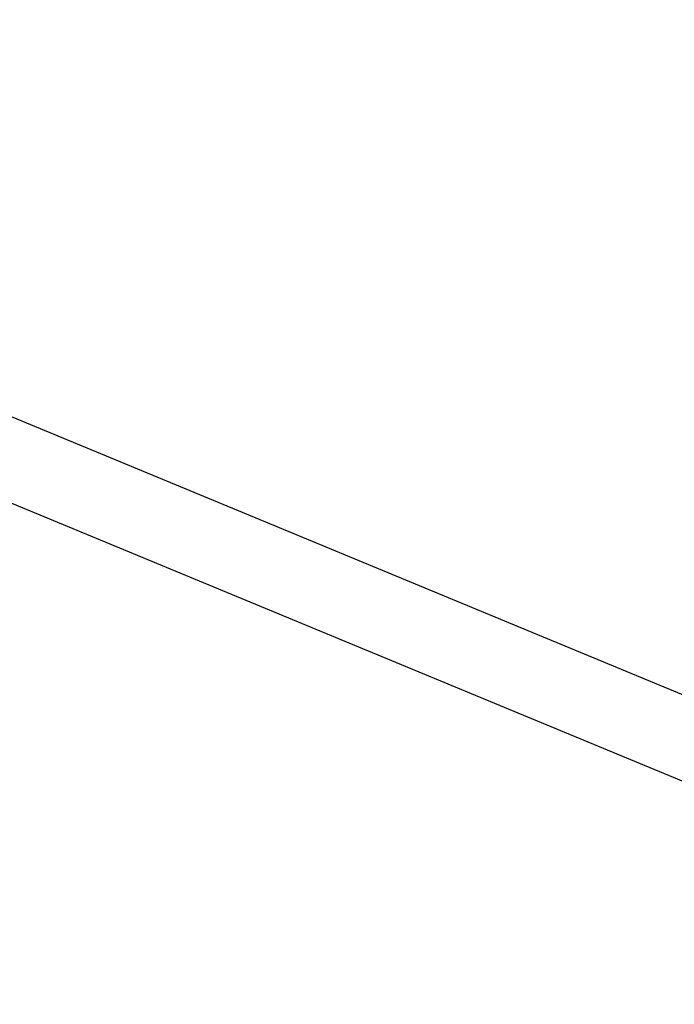
# Model space of a CAD drawing. Units: millimetres. Extents: x -630 to 20909, y 5 to 16285.
# Drawn here: x 4124 to 4206, y 11101 to 11224 of the extents above; entities that cross this region are included whole.
import ezdxf

# ---------------------------------------------------------------- set-up
doc = ezdxf.new("R2010")
doc.units = ezdxf.units.MM
doc.header["$MEASUREMENT"] = 0
doc.styles.get("Standard").update_dxf_attribs({"font": 'square721_bt_roman.ttf'})
doc.dimstyles.get("Standard").update_dxf_attribs({"dimtxt": 200, "dimasz": 100, "dimexe": 0.18, "dimexo": 0.0625, "dimgap": 40, "dimtad": 1, "dimdec": 0, "dimlfac": 0.1, "dimrnd": 5, "dimzin": 0, "dimdsep": 46, "dimtxsty": 'Standard', "dimcen": 0.09, "dimse1": 1, "dimse2": 1, "dimadec": 0, "dimazin": 0, "dimtfac": 1, "dimtdec": 0, "dimtofl": 0, "dimtmove": 0, "dimatfit": 3, "dimfxl": 1, "dimtolj": 1, "dimtzin": 0, "dimarcsym": 0})

# ---------------------------------------------------------------- blocks, each defined once
blk = doc.blocks.new('*D1')
at = {"color": 0, "lineweight": -2, "transparency": 16777216}
blk.add_line((252.59, 15776.29), (8642.55, 15776.29), dxfattribs=at)
at = {"color": 0, "transparency": 16777216}
for points in [[(252.59, 15817.96), (252.59, 15734.62), (2.59, 15776.29)], [(8642.55, 15817.96), (8642.55, 15734.62), (8892.55, 15776.29)]]:
    blk.add_solid(points, dxfattribs=at)
at = {"layer": 'Defpoints', "color": 0, "transparency": 16777216}
for p in [(8892.55, 15776.29), (2.59, 11225.15), (8892.55, 10743.29)]:
    blk.add_point(p, dxfattribs=at)
at = {"color": 0, "transparency": 16777216, "insert": (4447.57, 16055.76), "char_height": 350, "attachment_point": 5}
blk.add_mtext('\\A1;890', dxfattribs=at)
blk = doc.blocks.new('*D16')
at = {"color": 0, "lineweight": -2, "transparency": 16777216}
blk.add_line((8979.7, 13519.73), (8979.7, 10715.03), dxfattribs=at)
at = {"color": 0, "transparency": 16777216}
for points in [[(8963.03, 13519.73), (8996.37, 13519.73), (8979.7, 13619.73)], [(8963.03, 10715.03), (8996.37, 10715.03), (8979.7, 10615.03)]]:
    blk.add_solid(points, dxfattribs=at)
at = {"layer": 'Defpoints', "color": 0, "transparency": 16777216}
for p in [(1214.68, 13619.73), (1685.74, 10615.03), (8979.7, 10615.03)]:
    blk.add_point(p, dxfattribs=at)
at = {"color": 0, "transparency": 16777216, "insert": (9122.12, 12117.38), "char_height": 200, "attachment_point": 5, "rotation": 90}
blk.add_mtext('\\A1;300', dxfattribs=at)

msp = doc.modelspace()

# ---------------------------------------------------------------- linework, layer by layer
for p, q in [((4071, 11195.51), (4258.17, 11117.98)), ((4254.35, 11108.74), (4067.17, 11186.27))]:
    msp.add_line(p, q)

# ---------------------------------------------------------------- dimensions: what is measured, and where the dimension line sits
dim = msp.add_linear_dim(base=(8892.55, 15776.29), p1=(2.59, 11225.15), p2=(8892.55, 10743.29), dimstyle='Standard', override={"dimtxt": 350, "dimasz": 250, "dimgap": 100})
dim.commit()
dim.dimension.update_dxf_attribs({"geometry": '*D1', "text_midpoint": (4447.57, 16055.76)})
dim = msp.add_linear_dim(base=(8979.7, 10615.03), p1=(1214.68, 13619.73), p2=(1685.74, 10615.03), angle=90, dimstyle='Standard', override={"dimtad": 4})
dim.commit()
dim.dimension.update_dxf_attribs({"geometry": '*D16', "text_midpoint": (9122.12, 12117.38)})

doc.saveas('drawing.dxf')
